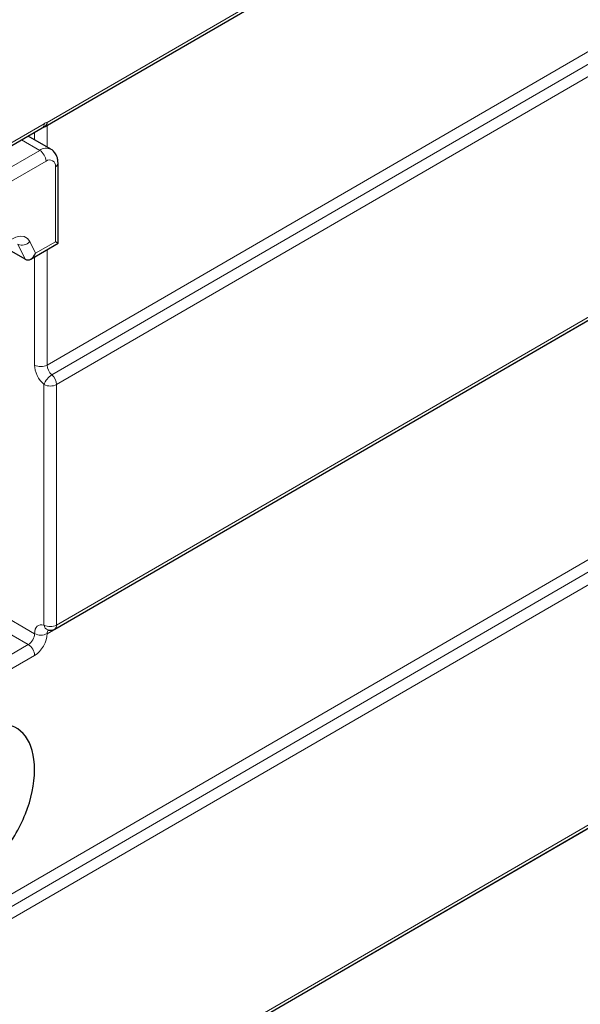
# Model space of a CAD drawing. Units: millimetres. Extents: x 0 to 210, y 0 to 297.
# Drawn here: x 177 to 190, y 135 to 157 of the extents above; entities that cross this region are included whole.
import ezdxf

# ---------------------------------------------------------------- set-up
doc = ezdxf.new("R2010")
doc.units = ezdxf.units.MM

msp = doc.modelspace()

# ---------------------------------------------------------------- linework, layer by layer
at = {"color": 7, "linetype": 'Continuous', "lineweight": 25}
for p, q in [((177.69, 154.885), (191.153, 162.684)), ((164.42, 147.208), (177.62, 154.855)), ((177.815, 154.373), (177.301, 154.67)), ((177.977, 152.257), (177.977, 154.063)), ((177.363, 151.902), (177.977, 152.257)), ((177.236, 151.897), (176.782, 152.159)), ((177.902, 143.576), (191.153, 151.253)), ((177.745, 143.557), (177.748, 143.557)), ((161.985, 122.924), (191.153, 139.821))]:
    msp.add_line(p, q, dxfattribs=at)
at = {"color": 8, "linetype": 'Continuous', "lineweight": 18}
for p, q in [((177.732, 154.977), (191.194, 162.776)), ((190.982, 162.582), (177.731, 154.906)), ((177.731, 149.517), (190.982, 157.193)), ((177.837, 149.297), (191.088, 156.973)), ((191.194, 156.754), (177.943, 149.078)), ((164.461, 147.3), (177.661, 154.946)), ((177.731, 154.906), (177.731, 154.421)), ((177.448, 154.585), (177.448, 154.755)), ((177.565, 154.348), (177.154, 154.585)), ((164.766, 146.96), (177.565, 154.348)), ((177.706, 154.103), (164.908, 146.715)), ((177.918, 152.291), (177.918, 153.981)), ((177.236, 151.897), (177.071, 152.235)), ((177.341, 152.294), (177.47, 152.032)), ((177.47, 152.032), (177.918, 152.291)), ((177.731, 152.115), (177.731, 149.517)), ((177.448, 149.516), (177.448, 151.952)), ((177.943, 143.668), (191.194, 151.344)), ((190.982, 151.15), (177.731, 143.474)), ((177.66, 143.668), (177.66, 149.078)), ((177.943, 149.078), (177.943, 143.668)), ((161.814, 128.864), (190.982, 145.761)), ((161.92, 128.644), (191.088, 145.542)), ((191.194, 145.323), (162.026, 128.425)), ((176.151, 144.223), (177.448, 143.474)), ((177.307, 143.229), (175.938, 144.019)), ((164.107, 135.582), (177.307, 143.229)), ((177.449, 142.984), (164.249, 135.337)), ((162.026, 123.015), (191.194, 139.913)), ((190.982, 139.719), (161.814, 122.821))]:
    msp.add_line(p, q, dxfattribs=at)
at = {"color": 8, "linetype": 'Continuous', "lineweight": 18, "flags": 128}
for points in [[(177.7, 154.891), (177.701, 154.891), (177.731, 154.906)], [(176.529, 151.627), (176.542, 151.755), (176.58, 151.89), (176.641, 152.024), (176.721, 152.148), (176.815, 152.256), (176.918, 152.34), (177.023, 152.396), (177.123, 152.419), (177.213, 152.409), (177.288, 152.367), (177.341, 152.294)]]:
    msp.add_lwpolyline(points, dxfattribs=at)
at = {"color": 7, "linetype": 'Continuous', "lineweight": 25, "flags": 128}
msp.add_lwpolyline([(177.748, 143.557), (177.753, 143.556), (177.754, 143.555)], dxfattribs=at)
at = {"color": 8, "linetype": 'Continuous', "lineweight": 18}
for centre, radius, start, end in [((177.561, 154.936), 0.101, 305.7286, 5.5954), ((177.596, 154.993), 0.136, 291.3069, 353.0737), ((177.631, 154.967), 0.101, 305.9824, 5.3415), ((177.711, 154.144), 0.252, 65.7339, 125.614), ((177.399, 154.089), 0.307, 2.6055, 57.3945), ((177.789, 154.002), 0.131, 350.786, 129.2033), ((177.877, 154.072), 0.101, 294.3759, 354.2912), ((177.167, 152.446), 0.232, 245.5088, 319.0255), ((177.59, 149.789), 0.307, 242.6048, 297.453), ((178.048, 148.946), 0.409, 120.9885, 161.2704), ((177.631, 149.062), 0.313, 2.944, 48.7675), ((177.802, 149.351), 0.307, 242.6048, 297.453), ((177.802, 143.941), 0.307, 242.6048, 297.453), ((177.793, 143.682), 0.133, 186.2111, 250.3838), ((177.845, 143.657), 0.099, 305.1592, 6.1647), ((177.59, 143.747), 0.307, 242.6048, 297.453), ((177.142, 142.97), 0.307, 2.6182, 57.4972)]:
    msp.add_arc(centre, radius, start, end, dxfattribs=at)
at = {"color": 7, "linetype": 'Continuous', "lineweight": 25}
for centre, start in [((177.59, 155.058), 285.6755), ((177.802, 143.749), 254.404)]:
    msp.add_arc(centre, 0.2, start, 300.084, dxfattribs=at)
at = {"color": 8, "linetype": 'Continuous', "lineweight": 18}
for centre, major_axis, ratio, start_param, end_param in [((177.661, 154.62), (0.199, 0.347), 0.576373, 0.531767, 0.784447), ((177.731, 149.353), (-0.2, 0.346), 0.577382, 0.785478, 2.103594), ((177.872, 149.435), (-0.1, 0.173), 0.576373, 0.786344, 2.104461), ((177.731, 143.311), (-0.2, 0.346), 0.577382, 5.750547, 7.068663), ((177.872, 143.392), (-0.1, 0.173), 0.576373, 0.160951, 0.786344), ((177.307, 143.392), (0.099, 0.174), 0.575363, 3.925176, 5.495973), ((177.449, 143.311), (0.199, 0.347), 0.576373, 3.92604, 5.496836)]:
    msp.add_ellipse(centre, major_axis=major_axis, ratio=ratio, start_param=start_param, end_param=end_param, dxfattribs=at)
at = {"color": 7, "linetype": 'Continuous', "lineweight": 25}
for centre, major_axis, ratio, start_param, end_param in [((177.777, 152.372), (0.2, -0.115), 0.00007, 0.000041, 0.785439), ((177.328, 152.113), (0.069, 0.227), 0.679715, 2.985631, 4.556427)]:
    msp.add_ellipse(centre, major_axis=major_axis, ratio=ratio, start_param=start_param, end_param=end_param, dxfattribs=at)
for points, knots in [([(177.62, 154.855), (177.622, 154.856), (177.633, 154.862), (177.639, 154.864), (177.644, 154.866)], [0, 0, 0, 0, 0.248013, 1, 1, 1, 1]), ([(177.977, 154.063), (177.976, 154.086), (177.973, 154.144), (177.948, 154.23), (177.896, 154.309), (177.848, 154.358), (177.817, 154.371), (177.814, 154.372)], [0, 0, 0, 0, 0.192156, 0.465613, 0.723384, 0.975736, 1, 1, 1, 1])]:
    msp.add_open_spline(points, degree=3, knots=knots, dxfattribs=at)
for points in [[(177.243, 141.165), (177.107, 141.345), (176.92, 141.439), (176.682, 141.447)], [(177.447, 140.411), (177.447, 140.734), (177.379, 140.986), (177.243, 141.165)], [(177.243, 139.42), (177.379, 139.757), (177.447, 140.087), (177.447, 140.411)], [(176.682, 138.489), (176.92, 138.773), (177.107, 139.083), (177.243, 139.42)]]:
    msp.add_open_spline(points, degree=3, dxfattribs=at)

doc.saveas('drawing.dxf')
